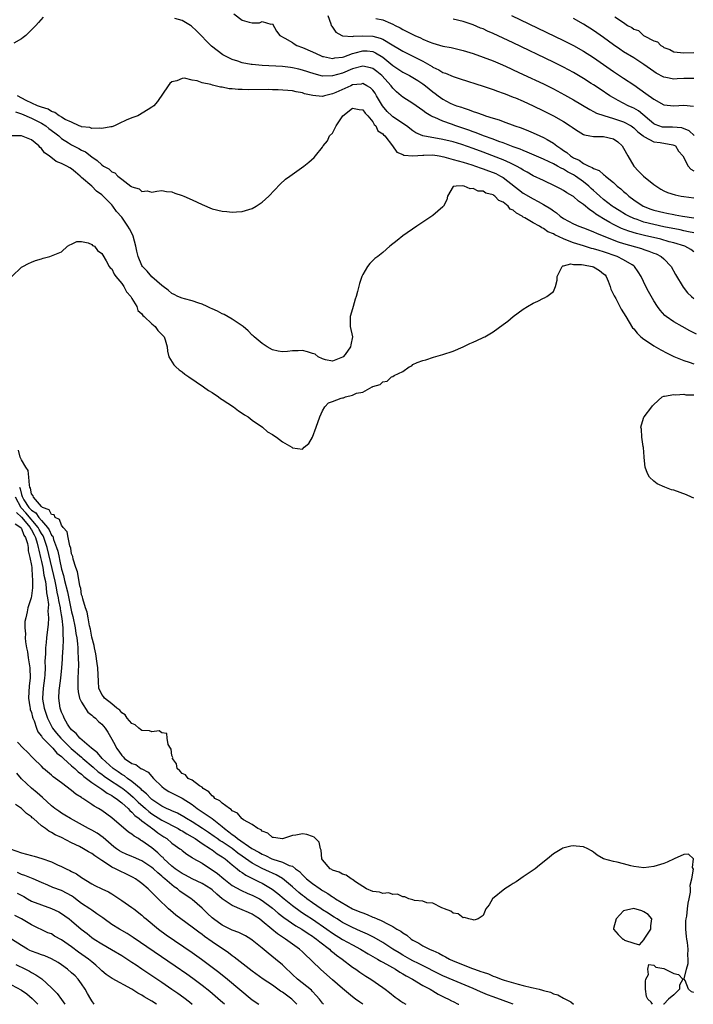
# Model space of a CAD drawing. Units: inches. Extents: x 2625000 to 2628000, y 1503000 to 1506000.
# Drawn here: x 2625957 to 2626091, y 1503000 to 1503196 of the extents above; entities that cross this region are included whole.
import ezdxf

# ---------------------------------------------------------------- set-up
doc = ezdxf.new("R2010")
doc.units = ezdxf.units.IN
doc.header["$MEASUREMENT"] = 0
doc.layers.add('LD26251503_2ft', color=80, linetype='Continuous')

msp = doc.modelspace()

# ---------------------------------------------------------------- linework, layer by layer
at = {"layer": 'LD26251503_2ft'}
for points, elevation in [([(2625961.36, 1503196.64), (2625960.42, 1503195.58), (2625959.88, 1503195), (2625959, 1503194.1), (2625957.87, 1503193), (2625957.38, 1503192.62), (2625957, 1503192.36), (2625955.48, 1503191.48)], 8338), ([(2626091, 1503153.66), (2626089.92, 1503153.92), (2626089, 1503154.09), (2626088.26, 1503154.26), (2626085, 1503154.9), (2626083, 1503155.33), (2626081, 1503155.84), (2626079.67, 1503156.33), (2626079, 1503156.55), (2626078.03, 1503157), (2626077.36, 1503157.36), (2626076.11, 1503158.11), (2626074.89, 1503158.89), (2626074.73, 1503159), (2626073, 1503160.35), (2626072.25, 1503161), (2626071.62, 1503161.62), (2626071, 1503162.14), (2626070.54, 1503162.54), (2626070.06, 1503163), (2626069, 1503163.85), (2626067.4, 1503165), (2626067, 1503165.25), (2626065.84, 1503165.84), (2626065, 1503166.37), (2626064.55, 1503166.55), (2626063.8, 1503167), (2626063, 1503167.43), (2626062.15, 1503167.85), (2626061, 1503168.37), (2626057.79, 1503169.79), (2626057, 1503170.07), (2626056.36, 1503170.36), (2626055, 1503170.83), (2626053, 1503171.59), (2626052.1, 1503171.9), (2626051, 1503172.32), (2626049.07, 1503173), (2626047.6, 1503173.6), (2626047, 1503173.79), (2626046.13, 1503174.13), (2626043.54, 1503175), (2626042.68, 1503175.32), (2626041, 1503175.91), (2626039.35, 1503176.65), (2626039, 1503176.78), (2626038.59, 1503177), (2626037.6, 1503177.6), (2626037, 1503178.09), (2626035.63, 1503179), (2626035, 1503179.45), (2626033, 1503180.71), (2626032.68, 1503181), (2626031.76, 1503181.76), (2626031, 1503182.5), (2626030.65, 1503183), (2626028.79, 1503185), (2626027.83, 1503185.83), (2626027, 1503186.45), (2626026.59, 1503186.59), (2626025, 1503186.92), (2626023, 1503186.34), (2626021, 1503185.49), (2626019, 1503184.94), (2626017, 1503184.93), (2626015.34, 1503185.34), (2626013, 1503186.12), (2626012.28, 1503186.28), (2626011, 1503186.58), (2626010.62, 1503186.62), (2626009, 1503186.81), (2626005, 1503187), (2626003, 1503187.19), (2626002.75, 1503187.25), (2626001, 1503187.56), (2626000.1, 1503187.9), (2625999, 1503188.23), (2625997.43, 1503189), (2625997.16, 1503189.16), (2625995.99, 1503189.99), (2625994.9, 1503190.9), (2625991.91, 1503193.91), (2625990.86, 1503194.87), (2625990.67, 1503195), (2625989, 1503196), (2625987.6, 1503196.4)], 8338), ([(2625999.34, 1503197.34), (2626001, 1503196.08), (2626002.35, 1503195.65), (2626003, 1503195.54), (2626004.45, 1503195.55), (2626005, 1503195.82), (2626006.72, 1503195.28), (2626007, 1503195.33), (2626007.86, 1503193.86), (2626008.52, 1503193), (2626009.51, 1503192.49), (2626011, 1503191.59), (2626011.33, 1503191.33), (2626011.88, 1503191), (2626013, 1503190.61), (2626015, 1503189.74), (2626016.57, 1503189), (2626017, 1503188.84), (2626017.18, 1503188.82), (2626019, 1503188.43), (2626019.46, 1503188.54), (2626021, 1503188.67), (2626021.22, 1503188.78), (2626023, 1503189.4), (2626023.53, 1503189.53), (2626025, 1503189.96), (2626025.92, 1503189.92), (2626027, 1503189.81), (2626027.57, 1503189.57), (2626029, 1503188.67), (2626031, 1503187.02), (2626032.22, 1503186.22), (2626033, 1503185.67), (2626034.32, 1503185), (2626035, 1503184.62), (2626036.01, 1503184.01), (2626037, 1503183.38), (2626037.51, 1503183), (2626039, 1503181.76), (2626039.45, 1503181.45), (2626040.03, 1503181), (2626041, 1503180.3), (2626042.46, 1503179.54), (2626043, 1503179.27), (2626043.71, 1503179), (2626044.69, 1503178.69), (2626045, 1503178.56), (2626046.21, 1503178.21), (2626047, 1503177.89), (2626047.68, 1503177.68), (2626049, 1503177.18), (2626049.5, 1503177), (2626051, 1503176.52), (2626052.17, 1503176.17), (2626053, 1503175.84), (2626055.34, 1503175), (2626056.6, 1503174.6), (2626058.03, 1503174.03), (2626059, 1503173.63), (2626060.33, 1503173), (2626061, 1503172.71), (2626061.73, 1503172.27), (2626063, 1503171.55), (2626063.7, 1503171), (2626064.49, 1503170.49), (2626065, 1503170.12), (2626065.67, 1503169.67), (2626066.44, 1503169), (2626067, 1503168.66), (2626068.14, 1503168.14), (2626069, 1503167.52), (2626070.06, 1503167), (2626070.72, 1503166.72), (2626071, 1503166.49), (2626072.13, 1503166.13), (2626073, 1503165.31), (2626073.2, 1503165.2), (2626073.39, 1503165), (2626075, 1503163.7), (2626075.71, 1503163), (2626076.44, 1503162.44), (2626077, 1503161.91), (2626077.5, 1503161.5), (2626078.01, 1503161), (2626079, 1503160.29), (2626080.91, 1503159), (2626082.42, 1503158.42), (2626083, 1503158.23), (2626085, 1503157.72), (2626085.62, 1503157.62), (2626087, 1503157.32), (2626087.28, 1503157.28), (2626088.74, 1503157), (2626091, 1503156.68)], 8336), ([(2626018.04, 1503197), (2626018.65, 1503195.35), (2626018.75, 1503195), (2626018.84, 1503194.84), (2626019, 1503194.64), (2626019.68, 1503193.68), (2626020.85, 1503193), (2626020.95, 1503192.95), (2626021, 1503192.94), (2626021.04, 1503192.96), (2626023, 1503192.81), (2626023.15, 1503192.85), (2626025, 1503192.95), (2626027, 1503192.88), (2626028.49, 1503192.49), (2626029, 1503192.26), (2626030.88, 1503191.12), (2626032.31, 1503190.31), (2626033, 1503189.86), (2626035, 1503188.91), (2626037, 1503187.89), (2626038.83, 1503186.83), (2626039, 1503186.7), (2626040.15, 1503186.15), (2626041, 1503185.62), (2626041.47, 1503185.47), (2626043, 1503184.84), (2626044.4, 1503184.4), (2626049, 1503182.88), (2626051, 1503182.22), (2626051.89, 1503181.89), (2626053, 1503181.51), (2626053.36, 1503181.36), (2626055, 1503180.74), (2626055.44, 1503180.56), (2626057, 1503179.89), (2626059, 1503178.98), (2626061, 1503178.02), (2626063, 1503177), (2626065, 1503175.85), (2626066.35, 1503175), (2626066.74, 1503174.74), (2626067, 1503174.52), (2626067.91, 1503173.91), (2626069, 1503173.26), (2626069.18, 1503173.18), (2626070.27, 1503173), (2626071, 1503172.85), (2626073, 1503172.89), (2626075, 1503172.43), (2626075.82, 1503171.82), (2626076.7, 1503171), (2626077, 1503170.56), (2626077.83, 1503169), (2626079.04, 1503167), (2626079.97, 1503165.97), (2626080.94, 1503165), (2626083, 1503163.32), (2626084.4, 1503162.4), (2626085, 1503162.08), (2626085.74, 1503161.74), (2626087.25, 1503161.25), (2626088.47, 1503161), (2626089, 1503160.91), (2626091, 1503160.66)], 8334), ([(2626027.63, 1503196.37), (2626029, 1503196.12), (2626030.57, 1503195.43), (2626031, 1503195.27), (2626031.46, 1503195), (2626032.5, 1503194.5), (2626033, 1503194.2), (2626035.41, 1503193), (2626036.51, 1503192.51), (2626037, 1503192.27), (2626038.27, 1503191.73), (2626039, 1503191.45), (2626041, 1503190.9), (2626042.62, 1503190.62), (2626044.23, 1503190.23), (2626045, 1503190.02), (2626047, 1503189.39), (2626049, 1503188.69), (2626051, 1503187.93), (2626052.83, 1503187.17), (2626054.43, 1503186.43), (2626055, 1503186.19), (2626057, 1503185.25), (2626061, 1503183.34), (2626063, 1503182.36), (2626065.2, 1503181.2), (2626067, 1503180.17), (2626070.24, 1503178.24), (2626071, 1503177.88), (2626071.56, 1503177.56), (2626073.03, 1503177.03), (2626075, 1503176.48), (2626077, 1503175.83), (2626078.49, 1503175), (2626078.79, 1503174.79), (2626079, 1503174.62), (2626079.82, 1503173.82), (2626080.89, 1503173), (2626081, 1503172.9), (2626081.17, 1503172.83), (2626083, 1503171.84), (2626084.29, 1503171.71), (2626086.79, 1503171.21), (2626087, 1503171.18), (2626087.31, 1503171), (2626087.95, 1503169.95), (2626088.82, 1503169), (2626089.88, 1503167), (2626090.37, 1503166.37), (2626091, 1503166.04)], 8332), ([(2626091.06, 1503173.06), (2626090.03, 1503174.03), (2626088.6, 1503174.6), (2626086.72, 1503174.72), (2626085, 1503174.73), (2626084.76, 1503174.76), (2626083.99, 1503175), (2626083.27, 1503175.27), (2626083, 1503175.4), (2626079.96, 1503177.96), (2626079, 1503178.5), (2626078.67, 1503178.67), (2626077.92, 1503179), (2626075.92, 1503180.08), (2626075, 1503180.55), (2626074.24, 1503181), (2626072.29, 1503182.29), (2626071, 1503183.17), (2626070.54, 1503183.46), (2626069, 1503184.44), (2626067, 1503185.61), (2626065, 1503186.69), (2626063, 1503187.68), (2626055, 1503191.52), (2626051, 1503193.41), (2626049.88, 1503193.88), (2626049, 1503194.3), (2626048.49, 1503194.49), (2626047, 1503195.12), (2626045, 1503195.81), (2626043, 1503196.23)], 8330), ([(2626054.66, 1503197), (2626065, 1503192.03), (2626067, 1503191.01), (2626069, 1503189.88), (2626071, 1503188.6), (2626074.29, 1503186.29), (2626075, 1503185.8), (2626077, 1503184.49), (2626079, 1503183.14), (2626081.45, 1503181.45), (2626083, 1503180.32), (2626085, 1503179.17), (2626087, 1503178.96), (2626089, 1503179.15), (2626090.89, 1503178.89)], 8328), ([(2626091, 1503184.44), (2626089.59, 1503184.41), (2626089, 1503184.42), (2626087.66, 1503184.34), (2626087, 1503184.28), (2626085.39, 1503184.61), (2626085, 1503184.67), (2626083.5, 1503185.5), (2626083, 1503185.81), (2626082.32, 1503186.32), (2626081, 1503187.24), (2626079, 1503188.52), (2626077, 1503189.77), (2626076.26, 1503190.26), (2626075, 1503191.14), (2626073, 1503192.6), (2626071, 1503194.02), (2626069, 1503195.28), (2626067, 1503196.37)], 8326), ([(2626075.25, 1503196.75), (2626077, 1503195.58), (2626077.8, 1503195), (2626078.6, 1503194.6), (2626079, 1503194.27), (2626079.99, 1503193.99), (2626080.96, 1503193), (2626081.06, 1503192.94), (2626083, 1503191.96), (2626083.73, 1503191.73), (2626084.39, 1503191), (2626084.79, 1503190.79), (2626085, 1503190.64), (2626086.19, 1503190.19), (2626087, 1503189.76), (2626089, 1503189.53), (2626091, 1503189.6)], 8324), ([(2626091, 1503149.92), (2626090.37, 1503150.37), (2626089.16, 1503151), (2626087, 1503151.69), (2626086.08, 1503151.92), (2626084.41, 1503152.41), (2626081.15, 1503153.15), (2626079.53, 1503153.53), (2626078, 1503154), (2626076.56, 1503154.56), (2626075.63, 1503155), (2626075, 1503155.32), (2626074.23, 1503155.77), (2626073, 1503156.45), (2626072.11, 1503157), (2626071.44, 1503157.44), (2626071, 1503157.81), (2626070.25, 1503158.25), (2626069, 1503159.34), (2626068, 1503160), (2626067, 1503160.92), (2626066.88, 1503161), (2626065.69, 1503161.68), (2626065, 1503162.13), (2626064.45, 1503162.45), (2626063.35, 1503163), (2626061, 1503164.09), (2626059, 1503165.05), (2626057.75, 1503165.75), (2626057, 1503166.15), (2626056.5, 1503166.5), (2626055.62, 1503167), (2626055, 1503167.32), (2626054.44, 1503167.56), (2626053, 1503168.24), (2626052.46, 1503168.46), (2626049, 1503169.75), (2626047, 1503170.49), (2626044.73, 1503171.27), (2626043, 1503171.8), (2626041, 1503172.31), (2626037, 1503173), (2626035.61, 1503173.61), (2626035, 1503174.02), (2626033.76, 1503175), (2626031, 1503176.82), (2626030.8, 1503177), (2626029.89, 1503177.89), (2626028.97, 1503178.97), (2626027.78, 1503181), (2626027.48, 1503181.48), (2626027, 1503182.14), (2626026.56, 1503182.56), (2626025.83, 1503183), (2626025, 1503183.41), (2626024.68, 1503183.32), (2626023, 1503183.14), (2626022.66, 1503183), (2626019.62, 1503181.62), (2626019, 1503181.36), (2626017.41, 1503181), (2626017, 1503180.87), (2626015.69, 1503181), (2626015.05, 1503181.05), (2626013.41, 1503181.41), (2626013, 1503181.57), (2626011.75, 1503181.75), (2626011, 1503181.95), (2626008.16, 1503182.16), (2626007, 1503182.18), (2626006.21, 1503182.21), (2626002.16, 1503182.16), (2626001, 1503182.21), (2626000.21, 1503182.21), (2625999, 1503182.37), (2625998.38, 1503182.38), (2625997, 1503182.69), (2625996.68, 1503182.68), (2625995.63, 1503183), (2625995.09, 1503183.09), (2625994.77, 1503183.23), (2625993, 1503183.58), (2625992.03, 1503183.97), (2625991, 1503184.08), (2625989.49, 1503184.51), (2625989, 1503184.43), (2625987.94, 1503183.94), (2625987, 1503183.77), (2625986.58, 1503183.42), (2625986.26, 1503183), (2625984.12, 1503179.88), (2625983.39, 1503179), (2625983, 1503178.7), (2625982.28, 1503178.28), (2625980.22, 1503177), (2625979, 1503176.6), (2625977.86, 1503176.14), (2625976.5, 1503175.5), (2625975.53, 1503175), (2625975, 1503174.82), (2625974.81, 1503174.81), (2625973, 1503174.46), (2625972.55, 1503174.55), (2625971, 1503174.49), (2625970.64, 1503174.64), (2625969, 1503174.82), (2625968.89, 1503174.89), (2625968.54, 1503175), (2625967, 1503175.72), (2625965.71, 1503176.29), (2625965, 1503176.73), (2625964.85, 1503176.85), (2625964.51, 1503177), (2625963.69, 1503177.69), (2625963, 1503177.84), (2625962.33, 1503178.33), (2625961, 1503178.7), (2625960.8, 1503178.8), (2625960.22, 1503179), (2625957.93, 1503180.07), (2625956.25, 1503181)], 8340), ([(2625955.8, 1503177.8), (2625957, 1503177.37), (2625959, 1503176.5), (2625961, 1503175.52), (2625961.86, 1503175), (2625962.49, 1503174.49), (2625963.64, 1503173.64), (2625964.44, 1503173), (2625965, 1503172.5), (2625966.38, 1503171.62), (2625967, 1503171.2), (2625968.46, 1503170.46), (2625969, 1503170.16), (2625969.8, 1503169.8), (2625971, 1503168.86), (2625972.11, 1503168.11), (2625973, 1503167.22), (2625973.36, 1503167), (2625974.43, 1503166.43), (2625975, 1503165.86), (2625975.64, 1503165.64), (2625976.19, 1503165), (2625977, 1503164.36), (2625978.81, 1503163), (2625978.93, 1503162.93), (2625979, 1503162.84), (2625980.45, 1503162.45), (2625981, 1503161.89), (2625982.03, 1503162.03), (2625983, 1503161.8), (2625984, 1503162), (2625985, 1503162.12), (2625985.93, 1503161.93), (2625987, 1503161.84), (2625987.58, 1503161.58), (2625989, 1503161.15), (2625989.39, 1503161), (2625991, 1503160.27), (2625993, 1503159.3), (2625995, 1503158.46), (2625997, 1503157.99), (2625997.94, 1503157.94), (2625999, 1503157.83), (2625999.89, 1503157.89), (2626001, 1503157.93), (2626003, 1503158.56), (2626003.75, 1503159), (2626005, 1503159.82), (2626005.63, 1503160.37), (2626006.29, 1503161), (2626008.59, 1503163.41), (2626009.63, 1503164.37), (2626010.46, 1503165), (2626013.28, 1503167), (2626014.24, 1503167.76), (2626015.31, 1503168.69), (2626015.63, 1503169), (2626017, 1503170.78), (2626017.13, 1503171), (2626017.98, 1503172.02), (2626018.38, 1503173), (2626019, 1503173.57), (2626019.71, 1503175), (2626021.07, 1503177), (2626023, 1503178.54), (2626024.28, 1503178.28), (2626025, 1503178.18), (2626025.52, 1503177.52), (2626026, 1503177), (2626027, 1503175.77), (2626027.29, 1503175.29), (2626027.63, 1503175), (2626028.04, 1503174.04), (2626029, 1503173.4), (2626029.18, 1503173.18), (2626029.43, 1503173), (2626030.96, 1503171.04), (2626031.78, 1503169.78), (2626033, 1503169.27), (2626033.17, 1503169.17), (2626035.01, 1503169.01), (2626037, 1503169.19), (2626037.18, 1503169.18), (2626039, 1503169.2), (2626040.24, 1503169), (2626041.18, 1503168.82), (2626043, 1503168.32), (2626044.02, 1503168.02), (2626045, 1503167.78), (2626046.74, 1503167.26), (2626047.5, 1503167), (2626048.59, 1503166.59), (2626049, 1503166.47), (2626050.06, 1503166.06), (2626051, 1503165.71), (2626051.5, 1503165.5), (2626052.47, 1503165), (2626053, 1503164.69), (2626057, 1503161.62), (2626059, 1503160.43), (2626059.95, 1503159.95), (2626061, 1503159.35), (2626062.47, 1503158.47), (2626063, 1503158.07), (2626063.64, 1503157.64), (2626064.37, 1503157), (2626065, 1503156.56), (2626067, 1503155.45), (2626068.09, 1503155), (2626069, 1503154.69), (2626070.19, 1503154.19), (2626071, 1503153.9), (2626071.59, 1503153.59), (2626073.02, 1503153), (2626075.89, 1503151.89), (2626077, 1503151.54), (2626080.54, 1503150.54), (2626081, 1503150.37), (2626082.05, 1503150.05), (2626083, 1503149.65), (2626083.48, 1503149.48), (2626084.48, 1503149), (2626085, 1503148.53), (2626086.46, 1503147), (2626087.36, 1503145.36), (2626088.85, 1503142.85), (2626089.74, 1503141.74), (2626090.53, 1503141), (2626091, 1503140.63)], 8342), ([(2626091.49, 1503133.49), (2626090.18, 1503134.18), (2626088.65, 1503135), (2626087, 1503135.94), (2626085.49, 1503137), (2626085.22, 1503137.22), (2626084.26, 1503138.26), (2626083.73, 1503139), (2626083, 1503140.17), (2626081.98, 1503141.98), (2626081.43, 1503143), (2626080.47, 1503145), (2626079.92, 1503145.92), (2626079.18, 1503147), (2626079, 1503147.12), (2626078.71, 1503147.29), (2626077, 1503148.34), (2626075.71, 1503149), (2626073, 1503149.91), (2626072.14, 1503150.14), (2626071, 1503150.51), (2626070.6, 1503150.6), (2626069, 1503151.08), (2626067, 1503151.71), (2626065.83, 1503152.17), (2626065, 1503152.47), (2626063.28, 1503153.28), (2626063, 1503153.46), (2626061.91, 1503153.91), (2626061, 1503154.57), (2626060.67, 1503154.67), (2626060.23, 1503155), (2626059, 1503155.66), (2626057.32, 1503156.68), (2626057, 1503156.84), (2626056.77, 1503157), (2626055.62, 1503157.62), (2626055, 1503158.18), (2626054.42, 1503158.42), (2626053.96, 1503159), (2626053, 1503159.78), (2626052.1, 1503160.1), (2626051.33, 1503161), (2626051.12, 1503161.12), (2626051, 1503161.23), (2626049.57, 1503161.57), (2626049, 1503161.96), (2626047.98, 1503161.98), (2626047, 1503162.51), (2626046.44, 1503162.44), (2626045.25, 1503163), (2626044.95, 1503163.05), (2626043.65, 1503163), (2626043, 1503162.9), (2626041.88, 1503161), (2626041.75, 1503160.25), (2626041.11, 1503159), (2626041, 1503158.88), (2626039, 1503157.16), (2626037, 1503155.84), (2626035.77, 1503155), (2626033, 1503153.06), (2626031.84, 1503152.16), (2626030.44, 1503151), (2626029, 1503149.77), (2626027.99, 1503149), (2626027.45, 1503148.55), (2626026.43, 1503147.57), (2626025.93, 1503147), (2626025, 1503145.4), (2626024.8, 1503145), (2626024.38, 1503143.62), (2626023.99, 1503141.99), (2626023.73, 1503141), (2626023.52, 1503140.48), (2626023.11, 1503139), (2626023, 1503138.55), (2626022.52, 1503137), (2626022.49, 1503135.51), (2626022.52, 1503135), (2626022.94, 1503133), (2626022.62, 1503131.38), (2626022.59, 1503131), (2626021.48, 1503129.48), (2626021.09, 1503129), (2626021, 1503128.93), (2626019, 1503128.11), (2626017.6, 1503128.4), (2626017, 1503128.62), (2626016.13, 1503129), (2626015.53, 1503129.53), (2626015, 1503129.66), (2626014, 1503130.01), (2626013, 1503130.24), (2626012.16, 1503130.16), (2626011, 1503130.21), (2626010.02, 1503130.02), (2626009, 1503129.96), (2626008.13, 1503130.13), (2626007, 1503130.39), (2626005.96, 1503131), (2626005, 1503131.62), (2626003.39, 1503133), (2626003.19, 1503133.19), (2626003, 1503133.33), (2626002.16, 1503134.16), (2626001.19, 1503135), (2625999, 1503136.46), (2625997.41, 1503137.41), (2625997, 1503137.57), (2625996.08, 1503138.08), (2625995, 1503138.56), (2625994.71, 1503138.71), (2625994.04, 1503139), (2625993, 1503139.48), (2625992.32, 1503139.68), (2625991, 1503140.15), (2625989.48, 1503140.52), (2625989, 1503140.66), (2625988.2, 1503141), (2625987.42, 1503141.42), (2625987, 1503141.61), (2625986.26, 1503142.26), (2625985.26, 1503143), (2625985, 1503143.21), (2625983, 1503144.93), (2625982.05, 1503146.05), (2625981.12, 1503147), (2625981, 1503147.18), (2625980.27, 1503149), (2625980.01, 1503150.01), (2625979.82, 1503151), (2625979.27, 1503153), (2625979.2, 1503153.2), (2625978.51, 1503154.51), (2625978.23, 1503155), (2625977, 1503156.81), (2625975.96, 1503157.96), (2625975.22, 1503159), (2625975, 1503159.25), (2625973.32, 1503161), (2625973, 1503161.29), (2625971.98, 1503161.98), (2625971, 1503162.99), (2625969, 1503164.73), (2625968.72, 1503165), (2625967.76, 1503165.76), (2625967, 1503166.46), (2625966.65, 1503166.65), (2625966.08, 1503167), (2625965, 1503167.51), (2625963.92, 1503167.92), (2625962.51, 1503169), (2625961.63, 1503169.63), (2625961, 1503170.52), (2625960.71, 1503170.71), (2625960.47, 1503171), (2625959, 1503172.23), (2625957, 1503172.99), (2625955, 1503173)], 8344), ([(2625955.1, 1503145), (2625957, 1503146.84), (2625957.25, 1503147), (2625958.41, 1503147.59), (2625959, 1503147.83), (2625959.8, 1503148.2), (2625961, 1503148.52), (2625961.34, 1503148.66), (2625962.65, 1503149), (2625963, 1503149.08), (2625965, 1503149.91), (2625966.19, 1503151), (2625966.67, 1503151.33), (2625967, 1503151.44), (2625968.07, 1503151.93), (2625969, 1503151.99), (2625970.32, 1503151.68), (2625971, 1503151.38), (2625971.19, 1503151.19), (2625971.55, 1503151), (2625972.14, 1503150.14), (2625973, 1503149.59), (2625973.21, 1503149.21), (2625973.88, 1503148.12), (2625974.48, 1503147), (2625974.71, 1503146.71), (2625975, 1503146.51), (2625975.48, 1503145.48), (2625975.84, 1503145), (2625977, 1503143.59), (2625977.39, 1503143), (2625977.94, 1503141.94), (2625978.8, 1503141), (2625979, 1503140.63), (2625980.01, 1503139), (2625980.22, 1503138.22), (2625981, 1503137.55), (2625981.21, 1503137.21), (2625981.46, 1503137), (2625983, 1503135.53), (2625983.62, 1503135), (2625984.21, 1503134.21), (2625985, 1503133.43), (2625985.42, 1503133), (2625985.63, 1503132.37), (2625986.02, 1503131), (2625986.11, 1503130.11), (2625986.37, 1503129), (2625987.4, 1503127.4), (2625987.75, 1503127), (2625988.42, 1503126.42), (2625989, 1503126), (2625989.56, 1503125.56), (2625990.34, 1503125), (2625993.3, 1503123), (2625994.29, 1503122.29), (2625995, 1503121.85), (2625996.28, 1503121), (2625996.68, 1503120.68), (2625997, 1503120.49), (2625999.25, 1503119), (2626000.23, 1503118.23), (2626001, 1503117.77), (2626001.45, 1503117.45), (2626002.16, 1503117), (2626003, 1503116.37), (2626005.05, 1503115), (2626006.06, 1503114.06), (2626007, 1503113.54), (2626007.31, 1503113.31), (2626007.82, 1503113), (2626009, 1503112.03), (2626010.85, 1503111), (2626010.92, 1503110.92), (2626011, 1503110.88), (2626013, 1503110.59), (2626013.34, 1503111), (2626014.28, 1503111.72), (2626015, 1503113.01), (2626015.73, 1503115), (2626016.43, 1503117), (2626017, 1503118.23), (2626017.47, 1503119), (2626018.21, 1503119.79), (2626019, 1503120.11), (2626020.72, 1503120.72), (2626021, 1503120.84), (2626021.16, 1503120.84), (2626021.58, 1503121), (2626023, 1503121.37), (2626023.78, 1503121.78), (2626025, 1503121.95), (2626026.86, 1503123), (2626026.96, 1503123.04), (2626027, 1503123.08), (2626028.51, 1503123.49), (2626029, 1503123.99), (2626029.86, 1503124.14), (2626030.72, 1503125), (2626031, 1503125.09), (2626031.3, 1503125.3), (2626033, 1503126.07), (2626034.28, 1503127), (2626034.78, 1503127.22), (2626035, 1503127.48), (2626035.87, 1503127.87), (2626037, 1503128.24), (2626037.59, 1503128.41), (2626039.08, 1503128.92), (2626041, 1503129.46), (2626043, 1503130.14), (2626044.99, 1503130.99), (2626046.35, 1503131.64), (2626047, 1503131.94), (2626047.76, 1503132.24), (2626049, 1503132.83), (2626049.12, 1503132.88), (2626049.34, 1503133), (2626051, 1503133.98), (2626053, 1503135.41), (2626053.9, 1503136.1), (2626054.99, 1503137), (2626057, 1503138.47), (2626057.81, 1503139), (2626059, 1503139.68), (2626059.9, 1503140.1), (2626061, 1503140.66), (2626061.25, 1503140.75), (2626061.72, 1503141), (2626063, 1503142.02), (2626063.43, 1503143), (2626063.75, 1503144.25), (2626063.73, 1503145), (2626064.58, 1503146.58), (2626064.74, 1503147), (2626064.88, 1503147.12), (2626065, 1503147.11), (2626066.48, 1503147.52), (2626067, 1503147.4), (2626068.6, 1503147.4), (2626069, 1503147.31), (2626070.71, 1503147), (2626070.92, 1503146.92), (2626071, 1503146.91), (2626072.16, 1503146.16), (2626073, 1503145.55), (2626073.29, 1503145.29), (2626073.54, 1503145), (2626073.91, 1503144.09), (2626074.3, 1503143), (2626074.44, 1503142.44), (2626075, 1503141.43), (2626075.12, 1503141.12), (2626075.42, 1503140.58), (2626076.24, 1503139), (2626076.48, 1503138.48), (2626077, 1503137.74), (2626077.41, 1503137), (2626078.12, 1503135.88), (2626078.77, 1503134.77), (2626079, 1503134.55), (2626079.67, 1503133.67), (2626080.42, 1503133), (2626081, 1503132.53), (2626082.34, 1503131.66), (2626083, 1503131.21), (2626084.39, 1503130.39), (2626085.69, 1503129.69), (2626087.03, 1503129.03), (2626089, 1503128.25), (2626090.07, 1503127.93), (2626091, 1503127.61)], 8346), ([(2626091, 1503100.81), (2626090.53, 1503101), (2626089.5, 1503101.5), (2626087, 1503102.41), (2626086.51, 1503102.51), (2626085.19, 1503103), (2626083.67, 1503103.67), (2626083, 1503104.21), (2626082.12, 1503105), (2626081.77, 1503105.77), (2626081.27, 1503107), (2626081.06, 1503108.94), (2626081.08, 1503109.08), (2626080.93, 1503110.93), (2626080.87, 1503111.13), (2626080.59, 1503113), (2626080.58, 1503114.58), (2626080.45, 1503115), (2626080.54, 1503115.46), (2626081.05, 1503116.95), (2626081.08, 1503117), (2626082.6, 1503119), (2626082.78, 1503119.22), (2626083, 1503119.46), (2626084.65, 1503121), (2626085, 1503121.13), (2626085.12, 1503121.12), (2626087, 1503121.5), (2626087.42, 1503121.42), (2626089, 1503121.53), (2626089.42, 1503121.42), (2626091, 1503121.41)], 8348), ([(2626091, 1503002.36), (2626090.49, 1503002.49), (2626089.91, 1503003), (2626089.27, 1503004.73), (2626089.09, 1503005), (2626089.08, 1503005.08), (2626089.53, 1503007), (2626089.86, 1503008.14), (2626089.86, 1503009), (2626089.77, 1503009.77), (2626089.83, 1503011), (2626089.71, 1503012.29), (2626089.56, 1503013), (2626089.5, 1503013.5), (2626089.37, 1503015), (2626089.38, 1503016.62), (2626089.43, 1503017), (2626089.58, 1503017.58), (2626089.74, 1503019), (2626089.84, 1503020.16), (2626090.08, 1503021), (2626090.34, 1503022.34), (2626090.33, 1503023), (2626090.26, 1503023.74), (2626090.61, 1503025), (2626090.93, 1503026.93), (2626090.75, 1503027.25), (2626090.91, 1503029), (2626089.93, 1503029.93), (2626089, 1503029.84), (2626087.09, 1503029), (2626085.66, 1503028.34), (2626085, 1503028.06), (2626083, 1503027.45), (2626081, 1503027.19), (2626079, 1503027.48), (2626078.4, 1503027.6), (2626077, 1503028), (2626075.69, 1503028.31), (2626075, 1503028.44), (2626073, 1503028.99), (2626071.71, 1503029.71), (2626071, 1503030.32), (2626070.59, 1503030.59), (2626069.89, 1503031), (2626069, 1503031.39), (2626067.53, 1503031.53), (2626067, 1503031.57), (2626066.48, 1503031.52), (2626064.9, 1503031.1), (2626064.69, 1503031), (2626063, 1503029.98), (2626061.85, 1503029), (2626060.25, 1503027.75), (2626059.35, 1503027), (2626057, 1503025.4), (2626055.58, 1503024.42), (2626055, 1503024.06), (2626054.36, 1503023.64), (2626053.32, 1503023), (2626050.89, 1503021), (2626050.21, 1503019.79), (2626049.55, 1503019), (2626049, 1503017.69), (2626048, 1503017), (2626047.22, 1503016.78), (2626047, 1503016.85), (2626046.16, 1503017), (2626045.29, 1503017.29), (2626045, 1503017.23), (2626044, 1503018), (2626043, 1503018.15), (2626042.56, 1503018.56), (2626041.31, 1503019), (2626041, 1503019.16), (2626040.77, 1503019.23), (2626039, 1503020.13), (2626037.76, 1503020.24), (2626037, 1503020.53), (2626035.31, 1503020.69), (2626035, 1503020.81), (2626034.21, 1503021), (2626033.42, 1503021.42), (2626033, 1503021.4), (2626031.95, 1503021.95), (2626031, 1503021.88), (2626030.18, 1503022.18), (2626029, 1503022.09), (2626028.33, 1503022.33), (2626027, 1503022.48), (2626025.79, 1503023), (2626025, 1503023.47), (2626023.59, 1503024.41), (2626023, 1503024.84), (2626022.69, 1503025), (2626021.72, 1503025.72), (2626021, 1503025.95), (2626020.32, 1503026.33), (2626019, 1503026.75), (2626018.85, 1503026.85), (2626018.55, 1503027), (2626017, 1503028.79), (2626016.88, 1503029), (2626016.71, 1503030.71), (2626016.61, 1503031), (2626016.31, 1503032.31), (2626015.58, 1503033), (2626015.33, 1503033.33), (2626015, 1503033.42), (2626013.85, 1503033.85), (2626013, 1503033.93), (2626011.69, 1503033.69), (2626011, 1503033.61), (2626009.21, 1503033), (2626009.04, 1503032.96), (2626008.53, 1503033), (2626007.24, 1503033.24), (2626007, 1503033.26), (2626006.1, 1503034.1), (2626005, 1503034.51), (2626004.76, 1503034.76), (2626004.12, 1503035), (2626003, 1503035.8), (2626001.26, 1503036.74), (2626001, 1503036.92), (2626000.9, 1503037), (2626000.08, 1503038.08), (2625999, 1503038.55), (2625998.8, 1503038.8), (2625998.46, 1503039), (2625997, 1503040.1), (2625996.52, 1503040.52), (2625995.57, 1503041), (2625995.34, 1503041.34), (2625995, 1503041.51), (2625994.34, 1503042.34), (2625993.22, 1503043), (2625993, 1503043.24), (2625992.47, 1503043.53), (2625991, 1503044.62), (2625990.26, 1503045), (2625989.7, 1503045.7), (2625989, 1503045.96), (2625988.54, 1503046.54), (2625988.05, 1503047), (2625987.88, 1503047.88), (2625987.13, 1503049), (2625987.15, 1503049.15), (2625987, 1503049.54), (2625986.83, 1503050.83), (2625986.7, 1503051), (2625986.23, 1503051.77), (2625986.06, 1503053), (2625985.97, 1503053.97), (2625985, 1503054.1), (2625984.48, 1503054.48), (2625983, 1503054.31), (2625982.49, 1503054.49), (2625981, 1503054.56), (2625980.75, 1503054.75), (2625980.39, 1503055), (2625979.69, 1503055.69), (2625979, 1503055.97), (2625978.08, 1503057), (2625977.68, 1503057.68), (2625977, 1503058.07), (2625976.61, 1503058.61), (2625976.01, 1503059), (2625975, 1503059.87), (2625973.53, 1503061), (2625973.33, 1503061.33), (2625973, 1503061.7), (2625972.44, 1503063), (2625972.33, 1503064.33), (2625972.21, 1503067), (2625972.08, 1503067.92), (2625971.84, 1503069.84), (2625971.55, 1503071), (2625971.5, 1503071.5), (2625971, 1503073.12), (2625970.76, 1503074.76), (2625970.57, 1503075.43), (2625970.29, 1503077), (2625970.13, 1503078.13), (2625969.79, 1503079), (2625969.23, 1503080.77), (2625969.18, 1503081.18), (2625969, 1503081.6), (2625968.82, 1503082.82), (2625968.65, 1503083.35), (2625968.35, 1503085), (2625968.18, 1503086.18), (2625967.84, 1503087), (2625967.29, 1503088.71), (2625967.23, 1503089.23), (2625967, 1503089.77), (2625966.85, 1503090.85), (2625966.66, 1503091.34), (2625966.33, 1503093), (2625966.14, 1503094.14), (2625965.35, 1503095), (2625965, 1503095.44), (2625964.57, 1503096.57), (2625963.73, 1503097), (2625963.51, 1503097.51), (2625963, 1503097.6), (2625962.52, 1503098.52), (2625961.22, 1503099), (2625961, 1503099.18), (2625959.39, 1503101), (2625959.32, 1503101.32), (2625959, 1503101.72), (2625958.79, 1503102.79), (2625958.71, 1503103), (2625958.61, 1503103.39), (2625958.48, 1503105), (2625958.32, 1503106.32), (2625957.89, 1503107), (2625957, 1503108.5), (2625956.74, 1503109), (2625956.39, 1503110.39)], 8346), ([(2625956.63, 1503103), (2625956.72, 1503102.72), (2625957, 1503101.53), (2625957.16, 1503101.16), (2625957.19, 1503101), (2625957.49, 1503100.51), (2625958.51, 1503099), (2625959, 1503098.46), (2625959.89, 1503097.89), (2625960.47, 1503097), (2625961, 1503096.35), (2625962.21, 1503095), (2625962.54, 1503094.54), (2625963, 1503093.49), (2625963.23, 1503093.23), (2625963.42, 1503092.58), (2625964.02, 1503091), (2625964.24, 1503090.24), (2625964.49, 1503089), (2625964.6, 1503088.6), (2625965, 1503086.68), (2625965.4, 1503085.4), (2625965.6, 1503084.4), (2625966.18, 1503082.18), (2625966.86, 1503078.86), (2625967, 1503078.2), (2625967.25, 1503077.25), (2625967.7, 1503075), (2625967.85, 1503073.85), (2625968.01, 1503073), (2625968.16, 1503071.84), (2625968.22, 1503071), (2625968.22, 1503070.22), (2625968.34, 1503069), (2625968.38, 1503067.62), (2625968.3, 1503066.3), (2625968.27, 1503065), (2625968.27, 1503063.73), (2625968.23, 1503063), (2625968.28, 1503062.28), (2625968.59, 1503061), (2625969, 1503060.16), (2625970.21, 1503058.21), (2625971, 1503057.63), (2625971.32, 1503057.32), (2625971.78, 1503057), (2625972.34, 1503056.34), (2625973, 1503055.79), (2625973.71, 1503055), (2625974.2, 1503054.2), (2625975, 1503052.85), (2625975.65, 1503051.65), (2625975.94, 1503051), (2625976.44, 1503050.44), (2625977, 1503049.55), (2625977.28, 1503049.28), (2625977.53, 1503049), (2625979, 1503048), (2625979.77, 1503047.77), (2625980.8, 1503047), (2625980.94, 1503046.94), (2625981, 1503046.88), (2625982.25, 1503046.25), (2625983.29, 1503045), (2625985, 1503043.38), (2625985.45, 1503043), (2625986.4, 1503042.4), (2625987.7, 1503041.7), (2625989.05, 1503041.05), (2625991, 1503039.81), (2625992.03, 1503039), (2625992.61, 1503038.61), (2625993, 1503038.33), (2625993.83, 1503037.83), (2625995, 1503037), (2625997, 1503035.45), (2625997.47, 1503035), (2625998.36, 1503034.36), (2625999, 1503033.82), (2625999.52, 1503033.52), (2626000.09, 1503033), (2626002.93, 1503031.07), (2626004.31, 1503030.31), (2626005, 1503029.89), (2626005.64, 1503029.64), (2626006.9, 1503029), (2626007.07, 1503028.93), (2626009, 1503028.33), (2626010.32, 1503027.68), (2626011, 1503027.49), (2626011.61, 1503027), (2626012.43, 1503026.43), (2626013, 1503025.8), (2626013.42, 1503025.42), (2626013.82, 1503025), (2626015, 1503024.05), (2626016.52, 1503023), (2626016.82, 1503022.82), (2626017, 1503022.67), (2626018.08, 1503022.08), (2626019, 1503021.39), (2626019.26, 1503021.26), (2626019.61, 1503021), (2626023, 1503019.01), (2626024.45, 1503018.45), (2626025, 1503018.19), (2626025.88, 1503017.88), (2626027, 1503017.37), (2626027.28, 1503017.28), (2626027.86, 1503017), (2626028.68, 1503016.68), (2626030.06, 1503015.94), (2626031, 1503015.5), (2626031.83, 1503015), (2626032.58, 1503014.58), (2626033, 1503014.25), (2626033.78, 1503013.78), (2626034.69, 1503013), (2626035, 1503012.8), (2626036.18, 1503012.18), (2626037, 1503011.68), (2626038.34, 1503011), (2626038.81, 1503010.81), (2626039, 1503010.71), (2626040.19, 1503010.19), (2626041, 1503009.71), (2626041.49, 1503009.49), (2626042.31, 1503009), (2626043, 1503008.67), (2626044.21, 1503008.21), (2626045, 1503007.86), (2626046.85, 1503007.15), (2626047.25, 1503007), (2626048.56, 1503006.56), (2626049, 1503006.38), (2626050.04, 1503006.04), (2626051, 1503005.61), (2626051.47, 1503005.47), (2626052.61, 1503005), (2626053.2, 1503004.8), (2626056.01, 1503003.99), (2626057, 1503003.77), (2626058.65, 1503003.35), (2626059, 1503003.29), (2626060.17, 1503003), (2626060.85, 1503002.85), (2626061, 1503002.78), (2626062.4, 1503002.4), (2626063, 1503002.1), (2626063.86, 1503001.86), (2626065, 1503001.21), (2626065.17, 1503001.17), (2626065.42, 1503001), (2626066.48, 1503000.48), (2626067, 1503000.02), (2626067.03, 1503000)], 8344), ([(2626054.97, 1503000), (2626054.28, 1503000.28), (2626053, 1503000.73), (2626051, 1503001.46), (2626049.9, 1503001.9), (2626048.5, 1503002.5), (2626047, 1503003.16), (2626043, 1503004.78), (2626041, 1503005.7), (2626036.15, 1503008.15), (2626035, 1503008.69), (2626034.42, 1503009), (2626033, 1503009.8), (2626032.24, 1503010.24), (2626031, 1503011), (2626029, 1503012.31), (2626027.3, 1503013.3), (2626027, 1503013.44), (2626025.98, 1503013.98), (2626025, 1503014.4), (2626024.59, 1503014.59), (2626023, 1503015.3), (2626021, 1503016.32), (2626020.59, 1503016.59), (2626019.89, 1503017), (2626019.35, 1503017.35), (2626019, 1503017.55), (2626018.14, 1503018.14), (2626017, 1503018.82), (2626016.73, 1503019), (2626015, 1503020.2), (2626013.88, 1503021), (2626013.39, 1503021.39), (2626013, 1503021.68), (2626012.28, 1503022.28), (2626011, 1503023.41), (2626009.03, 1503025.03), (2626007.78, 1503025.78), (2626007, 1503026.11), (2626006.4, 1503026.4), (2626005, 1503027.04), (2626003, 1503028.09), (2626001, 1503029.5), (2626000.14, 1503030.14), (2625999, 1503031.02), (2625997, 1503032.36), (2625996.59, 1503032.59), (2625996.01, 1503033), (2625995.43, 1503033.43), (2625994.25, 1503034.25), (2625993.06, 1503035), (2625991, 1503036.36), (2625989.91, 1503037), (2625989.37, 1503037.37), (2625988.09, 1503038.09), (2625987, 1503038.53), (2625986.69, 1503038.69), (2625985.94, 1503039), (2625985, 1503039.46), (2625983, 1503040.82), (2625982.8, 1503041), (2625981.95, 1503041.95), (2625981, 1503042.66), (2625980.83, 1503042.83), (2625979, 1503044.38), (2625978.15, 1503045), (2625977.53, 1503045.53), (2625977, 1503045.81), (2625976.31, 1503046.31), (2625975.26, 1503047), (2625973.06, 1503049), (2625972.13, 1503050.13), (2625970.98, 1503051), (2625968.61, 1503053), (2625967.92, 1503053.92), (2625967, 1503054.65), (2625966.85, 1503054.85), (2625966.7, 1503055), (2625966.2, 1503055.8), (2625965.52, 1503057), (2625965.37, 1503057.37), (2625965, 1503058.2), (2625964.81, 1503058.81), (2625964.73, 1503059), (2625964.44, 1503061), (2625964.52, 1503062.52), (2625964.56, 1503063), (2625964.83, 1503065), (2625965.04, 1503067), (2625965.21, 1503068.79), (2625965.22, 1503069.22), (2625965.35, 1503071), (2625965.4, 1503072.6), (2625965.38, 1503073), (2625965.33, 1503073.33), (2625965.29, 1503075), (2625965.11, 1503076.89), (2625965, 1503077.57), (2625964.77, 1503078.77), (2625964.76, 1503079), (2625964.44, 1503080.44), (2625964.39, 1503081), (2625964.12, 1503082.12), (2625963.98, 1503083), (2625963.71, 1503084.29), (2625963.44, 1503085.44), (2625962.12, 1503091), (2625961.46, 1503093), (2625961.32, 1503093.32), (2625961, 1503093.77), (2625960.56, 1503094.56), (2625960.34, 1503095), (2625957.9, 1503097.9), (2625956.92, 1503098.92), (2625955.85, 1503101)], 8342), ([(2625956, 1503098), (2625957.04, 1503097.04), (2625958.73, 1503095), (2625958.8, 1503094.8), (2625959, 1503094.52), (2625959.51, 1503093.51), (2625959.79, 1503093), (2625960.16, 1503091.84), (2625960.37, 1503091), (2625960.45, 1503090.45), (2625960.83, 1503089), (2625961, 1503088.24), (2625961.26, 1503087), (2625961.5, 1503085.5), (2625961.8, 1503084.2), (2625961.94, 1503083), (2625961.99, 1503081.99), (2625962.2, 1503081), (2625962.37, 1503079.63), (2625962.35, 1503079), (2625962.29, 1503078.29), (2625962.37, 1503077), (2625962.33, 1503075.67), (2625962.12, 1503074.12), (2625962.01, 1503073), (2625961.9, 1503072.1), (2625961.8, 1503071), (2625961.79, 1503069.79), (2625961.67, 1503068.33), (2625961.72, 1503067), (2625961.66, 1503065.66), (2625961.6, 1503065), (2625961.31, 1503063), (2625961.18, 1503061), (2625961.21, 1503060.79), (2625961.52, 1503059), (2625962.19, 1503057), (2625963, 1503055.38), (2625963.22, 1503055), (2625964, 1503054), (2625964.83, 1503053), (2625966.93, 1503050.93), (2625969, 1503049.21), (2625969.12, 1503049.12), (2625969.25, 1503049), (2625971.27, 1503047.27), (2625972.32, 1503046.32), (2625973, 1503045.83), (2625973.47, 1503045.47), (2625974.16, 1503045), (2625977, 1503043.15), (2625977.2, 1503043), (2625978.18, 1503042.18), (2625979.28, 1503041.28), (2625980.27, 1503040.27), (2625981.73, 1503039), (2625982.38, 1503038.38), (2625983, 1503037.95), (2625985, 1503036.7), (2625988.23, 1503035), (2625988.7, 1503034.7), (2625989, 1503034.54), (2625989.93, 1503033.93), (2625991, 1503033.37), (2625991.6, 1503033), (2625993, 1503032.06), (2625994.68, 1503031), (2625994.86, 1503030.86), (2625995, 1503030.78), (2625996, 1503030), (2625997, 1503029.41), (2625997.23, 1503029.23), (2625997.59, 1503029), (2625999, 1503027.8), (2626000, 1503027), (2626000.53, 1503026.53), (2626001, 1503026.24), (2626001.71, 1503025.71), (2626003.21, 1503025), (2626004.38, 1503024.38), (2626005, 1503024.1), (2626006.97, 1503022.97), (2626008.09, 1503022.1), (2626009.37, 1503021), (2626011, 1503019.66), (2626012.53, 1503018.53), (2626013, 1503018.24), (2626013.74, 1503017.74), (2626015, 1503016.95), (2626017.88, 1503015), (2626019, 1503014.19), (2626021, 1503012.93), (2626023, 1503011.83), (2626024.58, 1503011), (2626026.08, 1503010.08), (2626027.95, 1503009), (2626028.59, 1503008.59), (2626029, 1503008.39), (2626030.33, 1503007.67), (2626031.52, 1503007), (2626032.4, 1503006.4), (2626033, 1503006.07), (2626033.66, 1503005.66), (2626034.91, 1503005), (2626037, 1503003.76), (2626038.46, 1503003), (2626038.79, 1503002.79), (2626039, 1503002.67), (2626040.02, 1503002.02), (2626041, 1503001.54), (2626041.35, 1503001.35), (2626042.13, 1503001), (2626042.69, 1503000.69), (2626043, 1503000.55), (2626044.04, 1503000.04), (2626044.15, 1503000)], 8340), ([(2625955.75, 1503095.75), (2625956.86, 1503095), (2625956.89, 1503094.89), (2625957, 1503094.79), (2625957.49, 1503093.49), (2625957.83, 1503093), (2625958.2, 1503091.8), (2625958.32, 1503091), (2625958.36, 1503090.36), (2625958.7, 1503089), (2625959, 1503087.41), (2625959.05, 1503087), (2625959.16, 1503085.16), (2625959.23, 1503084.77), (2625959.18, 1503083), (2625959, 1503081.36), (2625958.92, 1503081), (2625958.31, 1503079), (2625958.16, 1503078.16), (2625957.85, 1503077), (2625957.71, 1503076.29), (2625957.7, 1503075), (2625957.82, 1503073.82), (2625957.77, 1503073), (2625957.82, 1503072.18), (2625958.01, 1503071), (2625958.19, 1503070.19), (2625958.36, 1503069), (2625958.69, 1503067), (2625958.75, 1503065), (2625958.56, 1503063.44), (2625958.43, 1503061), (2625958.71, 1503059.29), (2625958.73, 1503059), (2625958.76, 1503058.76), (2625959, 1503058.14), (2625959.22, 1503057.22), (2625959.3, 1503057), (2625959.52, 1503056.48), (2625960, 1503055), (2625960.27, 1503054.27), (2625961, 1503053.44), (2625961.16, 1503053.16), (2625963.29, 1503051), (2625964.04, 1503050.04), (2625965, 1503049.35), (2625965.17, 1503049.17), (2625965.38, 1503049), (2625967, 1503047.53), (2625967.63, 1503047), (2625968.3, 1503046.3), (2625969, 1503045.82), (2625969.41, 1503045.41), (2625969.98, 1503045), (2625971, 1503044.18), (2625972.8, 1503043), (2625972.91, 1503042.91), (2625973, 1503042.87), (2625974.08, 1503042.08), (2625975, 1503041.62), (2625975.35, 1503041.35), (2625975.91, 1503041), (2625977, 1503040.13), (2625978.28, 1503039), (2625978.61, 1503038.61), (2625979, 1503038.31), (2625979.6, 1503037.6), (2625980.43, 1503037), (2625981, 1503036.52), (2625982.65, 1503035.35), (2625983, 1503035.08), (2625983.14, 1503035), (2625984.19, 1503034.19), (2625985.38, 1503033.38), (2625985.98, 1503033), (2625987, 1503032.13), (2625987.64, 1503031.64), (2625988.59, 1503031), (2625988.82, 1503030.82), (2625989, 1503030.64), (2625989.93, 1503029.93), (2625991, 1503029.25), (2625991.13, 1503029.13), (2625993, 1503028.09), (2625994.67, 1503027), (2625995, 1503026.81), (2625996.06, 1503026.06), (2625997.32, 1503025), (2625999, 1503023.69), (2626000.71, 1503022.71), (2626002.09, 1503022.09), (2626003, 1503021.74), (2626004.43, 1503021), (2626005, 1503020.67), (2626007, 1503019.12), (2626008.14, 1503018.14), (2626009.27, 1503017.27), (2626011.66, 1503015.66), (2626012.85, 1503015), (2626014.12, 1503014.12), (2626015, 1503013.57), (2626015.33, 1503013.33), (2626015.81, 1503013), (2626016.44, 1503012.44), (2626018.36, 1503011), (2626018.68, 1503010.68), (2626019, 1503010.43), (2626019.78, 1503009.78), (2626020.93, 1503009), (2626023, 1503007.41), (2626023.63, 1503007), (2626024.42, 1503006.42), (2626025.61, 1503005.61), (2626026.63, 1503005), (2626029, 1503003.34), (2626029.47, 1503003), (2626030.33, 1503002.33), (2626031.44, 1503001.44), (2626032.05, 1503001), (2626032.62, 1503000.62), (2626033, 1503000.36), (2626033.57, 1503000)], 8338), ([(2626025, 1503000), (2626024.41, 1503000.41), (2626023.6, 1503001), (2626023, 1503001.47), (2626021, 1503003.15), (2626019, 1503004.88), (2626017.89, 1503005.89), (2626016.59, 1503007), (2626015, 1503008.52), (2626014.52, 1503009), (2626013.73, 1503009.73), (2626013, 1503010.47), (2626012.42, 1503011), (2626009.62, 1503013), (2626009.23, 1503013.23), (2626009, 1503013.39), (2626008.03, 1503014.03), (2626006.92, 1503015), (2626005, 1503016.58), (2626004.42, 1503017), (2626003.56, 1503017.56), (2626003, 1503017.94), (2626002.26, 1503018.26), (2626001, 1503018.85), (2625999, 1503019.66), (2625997.03, 1503021.03), (2625995.91, 1503021.91), (2625995, 1503022.78), (2625994.72, 1503023), (2625993, 1503024.07), (2625991, 1503025.02), (2625989.71, 1503025.71), (2625989, 1503026.04), (2625987.63, 1503027), (2625987, 1503027.51), (2625985.41, 1503029), (2625985.22, 1503029.22), (2625985, 1503029.41), (2625984.2, 1503030.2), (2625983, 1503031.17), (2625981, 1503032.59), (2625980.73, 1503032.73), (2625980.3, 1503033), (2625979.47, 1503033.47), (2625979, 1503033.87), (2625978.31, 1503034.31), (2625975, 1503037.15), (2625973, 1503038.58), (2625972.33, 1503039), (2625971.48, 1503039.48), (2625971, 1503039.82), (2625969.25, 1503041), (2625969.09, 1503041.09), (2625969, 1503041.17), (2625967.87, 1503041.87), (2625967, 1503042.61), (2625965, 1503044.09), (2625963.81, 1503045), (2625963.34, 1503045.34), (2625963, 1503045.65), (2625961.43, 1503047), (2625961, 1503047.42), (2625959.42, 1503049), (2625959.2, 1503049.2), (2625958.21, 1503050.21), (2625957.32, 1503051), (2625956.24, 1503052.24)], 8336), ([(2626017.19, 1503000), (2626017, 1503000.21), (2626016.4, 1503001), (2626015.75, 1503001.75), (2626015, 1503002.53), (2626014.8, 1503002.8), (2626012.03, 1503005), (2626011, 1503005.93), (2626010.46, 1503006.46), (2626009.86, 1503007), (2626009, 1503007.84), (2626007.66, 1503009), (2626006.17, 1503010.17), (2626005, 1503011.18), (2626003, 1503012.8), (2626002.7, 1503013), (2626001.64, 1503013.64), (2626000.32, 1503014.32), (2625999, 1503014.78), (2625997, 1503015.74), (2625995.25, 1503017), (2625995, 1503017.21), (2625994.11, 1503018.11), (2625993, 1503019.14), (2625991, 1503020.85), (2625990.82, 1503021), (2625989.73, 1503021.73), (2625989, 1503022.24), (2625988.57, 1503022.57), (2625988.1, 1503023), (2625987.43, 1503023.43), (2625987, 1503023.77), (2625985.61, 1503025), (2625985.27, 1503025.27), (2625985, 1503025.52), (2625984.16, 1503026.16), (2625983.3, 1503027), (2625983, 1503027.26), (2625981, 1503028.56), (2625979.31, 1503029.31), (2625979, 1503029.46), (2625977.9, 1503029.9), (2625977, 1503030.32), (2625976.57, 1503030.57), (2625975.92, 1503031), (2625975.4, 1503031.4), (2625973.26, 1503033.26), (2625972.08, 1503034.08), (2625971, 1503034.68), (2625970.4, 1503035), (2625966.8, 1503037), (2625965.68, 1503037.68), (2625965, 1503038.07), (2625964.45, 1503038.45), (2625963.69, 1503039), (2625963, 1503039.56), (2625961.23, 1503041.23), (2625960.14, 1503042.14), (2625959, 1503043.03), (2625957, 1503044.91), (2625956.07, 1503046.07)], 8334), ([(2626011.86, 1503000), (2626010.91, 1503001), (2626009, 1503002.45), (2626008.65, 1503002.65), (2626007, 1503003.78), (2626005.14, 1503005), (2626003, 1503006.63), (2625999.41, 1503009.41), (2625999, 1503009.67), (2625998.25, 1503010.25), (2625995, 1503012.44), (2625993.5, 1503013.5), (2625993, 1503013.89), (2625992.34, 1503014.34), (2625991, 1503015.36), (2625988.75, 1503017), (2625987.77, 1503017.77), (2625986.68, 1503018.68), (2625986.33, 1503019), (2625984.28, 1503021), (2625983.62, 1503021.62), (2625983, 1503022.3), (2625982.27, 1503023), (2625981, 1503024.08), (2625980.47, 1503024.47), (2625979.71, 1503025), (2625979.26, 1503025.26), (2625977.93, 1503025.93), (2625976.55, 1503026.56), (2625975.74, 1503027), (2625975, 1503027.35), (2625973.94, 1503028.06), (2625973, 1503028.63), (2625971.6, 1503029.6), (2625971, 1503030.06), (2625970.39, 1503030.39), (2625969.39, 1503031), (2625968.57, 1503031.43), (2625967, 1503032.18), (2625965, 1503033.2), (2625963.74, 1503033.74), (2625963, 1503034.25), (2625962.46, 1503034.46), (2625961.82, 1503035), (2625961, 1503035.58), (2625959.38, 1503037), (2625959.17, 1503037.17), (2625959, 1503037.33), (2625958.02, 1503038.02), (2625957.01, 1503039), (2625955.83, 1503039.83)], 8332), ([(2625954.75, 1503031), (2625957, 1503030.2), (2625959, 1503029.62), (2625959.51, 1503029.51), (2625961.05, 1503029.05), (2625963, 1503028.38), (2625964.19, 1503027.81), (2625965, 1503027.48), (2625965.95, 1503027), (2625966.68, 1503026.68), (2625967, 1503026.49), (2625968, 1503026), (2625969, 1503025.27), (2625971, 1503023.99), (2625971.65, 1503023.65), (2625973, 1503023), (2625974.38, 1503022.38), (2625975, 1503022.01), (2625975.6, 1503021.6), (2625977, 1503020.71), (2625979, 1503019.31), (2625979.38, 1503019), (2625981, 1503017.74), (2625981.38, 1503017.38), (2625981.83, 1503017), (2625984.32, 1503015), (2625985.87, 1503013.87), (2625991, 1503010.34), (2625992.9, 1503009), (2625995, 1503007.43), (2625996.37, 1503006.37), (2625998.07, 1503005), (2626003, 1503000.9), (2626004.29, 1503000)], 8330), ([(2625997.45, 1503000), (2625996.69, 1503000.69), (2625995.61, 1503001.61), (2625994.52, 1503002.52), (2625993, 1503003.74), (2625991.15, 1503005.15), (2625989.99, 1503005.99), (2625987.63, 1503007.63), (2625979.3, 1503013.3), (2625978.09, 1503014.09), (2625976.52, 1503015), (2625975, 1503015.91), (2625973.46, 1503017), (2625973.2, 1503017.2), (2625973, 1503017.33), (2625972.05, 1503018.05), (2625971, 1503018.74), (2625970.65, 1503019), (2625969, 1503020.09), (2625967.78, 1503021), (2625967.35, 1503021.35), (2625967, 1503021.58), (2625966.09, 1503022.09), (2625965, 1503022.64), (2625963.28, 1503023.28), (2625962.26, 1503023.74), (2625961, 1503024.25), (2625959.32, 1503025), (2625957.69, 1503025.69), (2625957, 1503025.89), (2625956.23, 1503026.23)], 8328), ([(2625956.15, 1503022.15), (2625957.45, 1503021.45), (2625958.22, 1503021), (2625959, 1503020.57), (2625961, 1503019.79), (2625963, 1503019.1), (2625964.43, 1503018.43), (2625965, 1503018.08), (2625965.65, 1503017.65), (2625966.52, 1503017), (2625967, 1503016.62), (2625968.9, 1503015), (2625970.08, 1503014.08), (2625971, 1503013.33), (2625971.47, 1503013), (2625973, 1503012.04), (2625974.94, 1503010.94), (2625977, 1503009.7), (2625979, 1503008.4), (2625979.84, 1503007.84), (2625981, 1503007.09), (2625985, 1503004.41), (2625987, 1503003.04), (2625988.19, 1503002.19), (2625989.34, 1503001.34), (2625990.46, 1503000.46), (2625991.01, 1503000)], 8326), ([(2625983.92, 1503000), (2625983, 1503000.62), (2625981.49, 1503001.49), (2625981, 1503001.82), (2625980.22, 1503002.22), (2625979, 1503002.99), (2625975.11, 1503005.11), (2625973.91, 1503005.91), (2625973, 1503006.7), (2625972.71, 1503007), (2625971.8, 1503007.8), (2625971, 1503008.43), (2625970.34, 1503009), (2625968.4, 1503010.4), (2625967, 1503011.45), (2625965, 1503012.84), (2625963.6, 1503013.6), (2625963, 1503014.01), (2625962.27, 1503014.27), (2625959, 1503015.84), (2625957.03, 1503017), (2625955.68, 1503017.67)], 8324), ([(2625971.49, 1503000), (2625971, 1503000.68), (2625970.86, 1503001), (2625970.14, 1503002.14), (2625969.71, 1503003), (2625969, 1503004.06), (2625968.31, 1503005), (2625967.68, 1503005.68), (2625967, 1503006.3), (2625966.19, 1503007), (2625965, 1503007.89), (2625964.34, 1503008.34), (2625963, 1503009.09), (2625961.65, 1503009.65), (2625961, 1503009.84), (2625960.17, 1503010.17), (2625959, 1503010.58), (2625958.71, 1503010.71), (2625958.19, 1503011), (2625957, 1503011.71), (2625955.01, 1503013.01)], 8322), ([(2625955.92, 1503007.92), (2625957.8, 1503007), (2625958.59, 1503006.59), (2625959, 1503006.33), (2625959.88, 1503005.88), (2625961.06, 1503005.06), (2625963, 1503003.29), (2625964.14, 1503002.14), (2625964.98, 1503000.98), (2625965.65, 1503000)], 8320), ([(2626082.74, 1503000), (2626082.45, 1503000.45), (2626081.82, 1503001), (2626081.56, 1503001.56), (2626081.34, 1503003), (2626081.37, 1503004.63), (2626081.43, 1503005), (2626081.93, 1503005.93), (2626081.81, 1503007), (2626082.05, 1503007.95), (2626083, 1503007.77), (2626083.41, 1503007.41), (2626085, 1503007.16), (2626087, 1503006.17), (2626087.92, 1503005.92), (2626088.76, 1503005), (2626088.16, 1503003.84), (2626088.1, 1503003), (2626087, 1503001.92), (2626085.92, 1503001), (2626085, 1503000.01), (2626084.94, 1503000)], 8346), ([(2625953, 1503004.91), (2625957, 1503002.79), (2625958.07, 1503002.07), (2625959.16, 1503001.16), (2625959.29, 1503001), (2625960.16, 1503000.16), (2625960.3, 1503000)], 8318)]:
    msp.add_lwpolyline(points, dxfattribs=dict(at, elevation=elevation))
at = {"layer": 'LD26251503_2ft', "elevation": 8346}
msp.add_lwpolyline([(2626081.06, 1503012.94), (2626081.07, 1503013), (2626081.19, 1503013.19), (2626082.41, 1503015), (2626082.39, 1503015.61), (2626082.6, 1503017), (2626081.86, 1503017.86), (2626081, 1503018.39), (2626080.59, 1503018.59), (2626079, 1503019.06), (2626077, 1503018.61), (2626075.54, 1503017), (2626075, 1503015.12), (2626074.97, 1503015), (2626074.98, 1503014.98), (2626075.91, 1503013.91), (2626076.84, 1503013), (2626076.95, 1503012.95), (2626077.2, 1503012.8), (2626079, 1503012.16), (2626080.15, 1503011.85)], close=True, dxfattribs=at)

doc.saveas('drawing.dxf')
